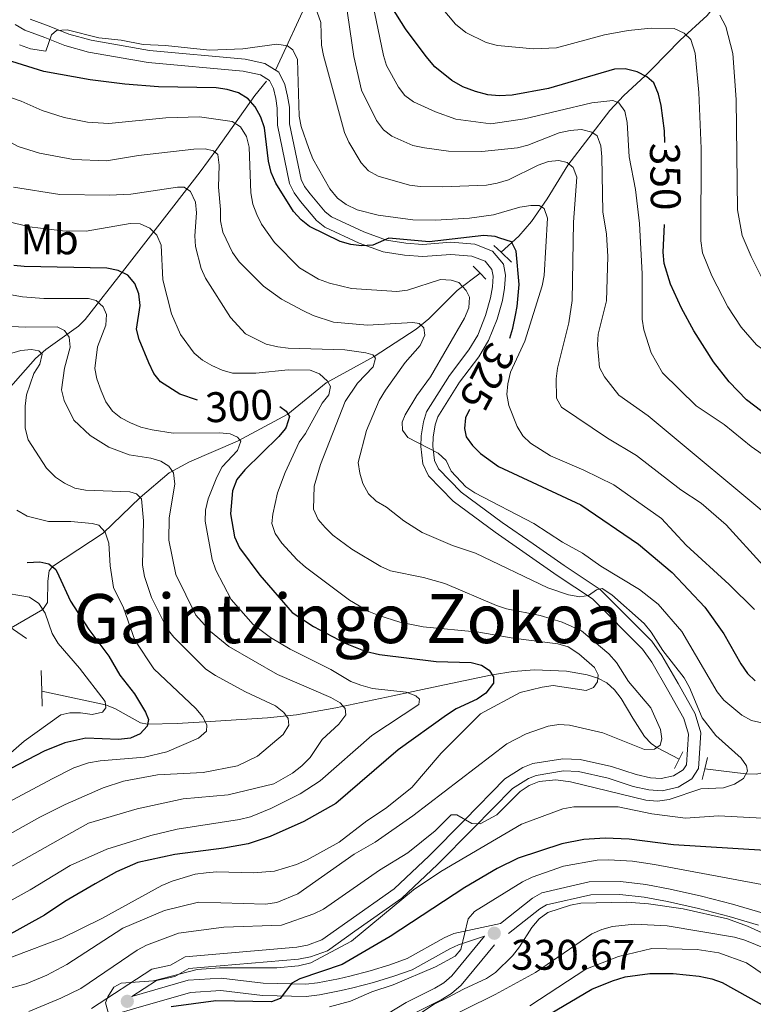
# Model space of a CAD drawing. Units: metres. Extents: x 592149 to 596645, y 4784185 to 4787217.
# Drawn here: x 593218 to 593390, y 4784651 to 4784882 of the extents above; entities that cross this region are included whole.
import ezdxf
from ezdxf.enums import TextEntityAlignment as Align

# ---------------------------------------------------------------- set-up
doc = ezdxf.new("R2010")
doc.units = ezdxf.units.M
doc.header["$MEASUREMENT"] = 0
doc.linetypes.add('DGN Style 2', pattern=[819.784, 491.8704, -327.9136])
doc.linetypes.add('DGN Style 3', pattern=[1147.6976, 819.784, -327.9136])
for name, color, linetype, lineweight in [('Nivel 11', 7, 'Continuous', 0), ('Nivel 21', 7, 'Continuous', 0), ('Nivel 37', 7, 'Continuous', 0), ('Nivel 4', 7, 'Continuous', 0), ('Nivel 41', 7, 'Continuous', 0), ('Nivel 45', 7, 'Continuous', 0), ('Nivel 5', 7, 'Continuous', 0), ('Nivel 61', 7, 'Continuous', 0), ('Nivel 63', 7, 'Continuous', 0), ('Nivel 7', 7, 'Continuous', 0)]:
    doc.layers.add(name, color=color, linetype=linetype, lineweight=lineweight)
doc.styles.add('Style-arial', font='arial.shx', dxfattribs={"bigfont": 'arialbig.shx'})
doc.styles.add('Style-Arial Narrow', font='txt')
doc.styles.add('Style-Helvetica-Narrow-Oblique', font='txt')
doc.styles.add('Style-Times New Roman', font='txt')

# ---------------------------------------------------------------- blocks, each defined once
blk = doc.blocks.new('5PATER')
at = {"layer": 'Nivel 7', "linetype": 'Continuous', "lineweight": 0}
h = blk.add_hatch(color=250, dxfattribs=at)
edge = h.paths.add_edge_path()
edge.add_ellipse((0, 0), major_axis=(-11, -11.1), ratio=0.999422, start_angle=0, end_angle=360)

msp = doc.modelspace()

# ---------------------------------------------------------------- linework, layer by layer
at = {"layer": 'Nivel 11', "color": 142, "linetype": 'DGN Style 3', "lineweight": 13}
for points in [[(593309.64, 4784954.91, 376.35), (593307.05, 4784945.82, 371.51), (593306.49, 4784943.82, 370.14), (593305.14, 4784938.16, 365.38), (593300.98, 4784917.56, 354.06), (593297.37, 4784909.46, 349.22), (593293.11, 4784900.02, 342.78), (593287.33, 4784890.18, 337.67), (593277.99, 4784869.98, 326.67)], [(593330.76, 4784827.17, 323.44), (593334.89, 4784830.91, 326.17), (593337.85, 4784834.39, 328.24), (593341.55, 4784839.68, 330.96), (593346.38, 4784847.57, 334.79), (593356.22, 4784860.34, 343.58), (593359.56, 4784863.88, 346.21), (593364.56, 4784868.46, 350), (593366.19, 4784870.1, 351.05), (593372.74, 4784876.89, 354.2), (593379.04, 4784882.6, 358.53), (593380.36, 4784884.28, 359.75), (593384.78, 4784892.37, 365)], [(593275.79, 4784867.23, 327.07), (593273.02, 4784863.88, 325.58), (593264.17, 4784851.32, 315.49), (593260.24, 4784846.02, 312.89), (593254.08, 4784838.06, 308.51), (593242.58, 4784823.28, 300.42), (593233.3, 4784811.43, 293.11), (593231.71, 4784809.88, 291.87), (593224.1, 4784804.4, 285.99), (593221.65, 4784802.24, 285), (593208.05, 4784786.99, 277.03), (593200.43, 4784777.51, 271.52), (593199.02, 4784775.82, 270.67), (593196.22, 4784772.73, 270), (593194.62, 4784771.33, 268.8), (593192.74, 4784770.05, 267.19), (593186.26, 4784766.52, 265)], [(593215.92, 4784739.2, 264.61), (593223.38, 4784743.48, 270), (593224.48, 4784745.1, 271.27), (593224.51, 4784750.14, 273.48), (593224.89, 4784752.5, 274.46), (593225.61, 4784753.52, 275), (593237.47, 4784761.38, 279.8), (593246.19, 4784769.71, 285), (593253, 4784775.47, 289.63), (593257.75, 4784778.06, 291.59), (593268.98, 4784782.94, 294.79), (593280.81, 4784789.25, 300), (593289.73, 4784796.57, 304.82), (593301.04, 4784802.72, 310), (593310.82, 4784809.14, 314.43), (593313.8, 4784811.58, 315.87), (593320.45, 4784818.22, 319.35), (593325.82, 4784822.26, 321.51)], [(593223.11, 4784724.32, 265), (593238.06, 4784721.12, 270), (593240.25, 4784720.31, 270.92), (593246.22, 4784716.9, 274.23), (593247.89, 4784716.62, 275), (593254.84, 4784716.78, 277.74), (593263.83, 4784717.33, 280.72), (593275.98, 4784718.07, 283.66), (593282.81, 4784718.82, 285.83), (593292.02, 4784720.47, 289.39), (593305.37, 4784723.25, 293.92), (593316, 4784725.48, 296.96), (593328.69, 4784728.17, 300), (593333.56, 4784728.97, 301.03), (593338.57, 4784729.36, 302.02), (593346.08, 4784729.04, 303.48), (593350.9, 4784728.14, 304.46), (593353.42, 4784727.38, 305), (593355.5, 4784726.28, 305.44), (593357.3, 4784724.64, 305.78), (593358.86, 4784722.62, 306.07), (593361.63, 4784718.02, 306.79), (593364.39, 4784713.73, 308.06), (593365.95, 4784712.08, 309.04), (593367.28, 4784711.17, 310), (593372.52, 4784708.43, 313.01)], [(593378.48, 4784706.14, 313.01), (593388.15, 4784704.96, 315), (593390.56, 4784704.93, 315.61), (593392, 4784705.2, 316)]]:
    msp.add_polyline3d(points, dxfattribs=at)
at = {"layer": 'Nivel 21', "color": 1, "linetype": 'DGN Style 2', "lineweight": 0}
for p, q in [((593330.76, 4784827.17, 322.84), (593329.07, 4784828.77, 322.84)), ((593333.19, 4784824.87, 322.84), (593330.76, 4784827.17, 322.84)), ((593325.82, 4784822.26, 322.84), (593324.19, 4784823.93, 322.84)), ((593327.18, 4784820.86, 322.84), (593325.82, 4784822.26, 322.84)), ((593219.51, 4784736.72, 265.81), (593213.48, 4784740.88, 265.81)), ((593223.11, 4784724.32, 264.95), (593222.97, 4784729.15, 264.95)), ((593223.2, 4784720.85, 264.95), (593223.11, 4784724.32, 264.95)), ((593372.52, 4784708.43, 313.23), (593373.35, 4784710.12, 313.23)), ((593371.42, 4784706.23, 313.23), (593372.52, 4784708.43, 313.23)), ((593378.48, 4784706.14, 313.23), (593379.14, 4784708.84, 313.23)), ((593377.86, 4784703.62, 313.23), (593378.48, 4784706.14, 313.23))]:
    msp.add_line(p, q, dxfattribs=at)
at = {"layer": 'Nivel 21', "color": 250, "linetype": 'DGN Style 3', "lineweight": 0}
for points in [[(593234.81, 4784650.03, 320.15), (593248.89, 4784659.23, 320.15), (593253.28, 4784660.15, 319.94), (593256.69, 4784662.13, 319.72), (593282.92, 4784664.4, 319.69), (593285.38, 4784664.84, 319.61), (593288.77, 4784666.08, 319.51), (593294.82, 4784670.42, 319.38), (593305.7, 4784678.08, 317.86), (593313.9, 4784685.8, 316.72), (593322.17, 4784694.16, 314.78), (593331.66, 4784703.82, 313.92), (593335.86, 4784706.45, 313.49), (593338.22, 4784707.39, 313.38), (593345.21, 4784708.51, 313.25), (593349.3, 4784708.35, 313.28), (593356.61, 4784706.69, 313.69), (593362.45, 4784704.8, 313.71), (593365.8, 4784704.04, 313.06), (593368.3, 4784703.87, 313.06), (593371.17, 4784704.54, 313.06), (593373.42, 4784705.88, 313.06), (593374.22, 4784707.12, 313.06), (593374.67, 4784714.29, 313.06), (593373.58, 4784717.92, 313.06), (593369.78, 4784724.74, 313.3), (593366.05, 4784731.17, 314.01), (593363.9, 4784734.2, 314.35), (593352.16, 4784745.96, 315), (593343.91, 4784751.41, 316.07), (593336.64, 4784756.53, 317.36), (593329.37, 4784761.56, 317.58), (593319.5, 4784768.86, 319.38), (593313.76, 4784774.77, 319.92), (593312.39, 4784777.59, 320.22), (593311.93, 4784781.64, 320.36), (593312.04, 4784784.15, 320.33), (593312.56, 4784787.42, 320.54), (593313.31, 4784789.8, 320.73), (593318.68, 4784798.31, 321.66), (593323.19, 4784804.3, 321.8), (593325.28, 4784807.76, 322.07), (593327.12, 4784812.39, 322.55), (593328.29, 4784816.49, 323.05), (593328.76, 4784819.1, 323.38), (593328.91, 4784821.6, 323.43), (593328.62, 4784823.15, 323.38), (593327.02, 4784825.07, 323.16), (593323.93, 4784826.26, 323.38), (593319, 4784826.65, 324.02), (593312.4, 4784826.14, 324.24), (593308.09, 4784826.45, 325.31), (593303.16, 4784827.25, 325.29), (593297.51, 4784829.3, 325.45), (593289.45, 4784833.02, 325.95), (593287.53, 4784834.61, 325.98), (593283.78, 4784839.07, 325.88), (593282.23, 4784841.08, 325.79), (593281.16, 4784843.3, 325.74), (593278.37, 4784856.93, 325.95), (593278.32, 4784860.89, 325.95), (593277.95, 4784863.17, 326.17), (593277.4, 4784865.54, 326.17), (593276.5, 4784867.38, 326.17), (593274.34, 4784868.7, 326.41), (593270.32, 4784869.58, 326.69), (593248.02, 4784871.59, 328.73), (593234.04, 4784874.05, 329.54), (593228.54, 4784875.6, 329.71), (593223.85, 4784877.47, 330.03), (593219.17, 4784879.2, 330.77), (593216.87, 4784880.56, 331.11)], [(593391.08, 4784669.52, 334.99), (593384.2, 4784671.56, 334.35), (593377.05, 4784673.42, 334.13), (593369.77, 4784675.07, 333.32), (593364.26, 4784676.11, 332.98), (593358.62, 4784676.74, 332.84), (593351.76, 4784676.67, 332.42), (593341.39, 4784674.26, 331.65), (593339.82, 4784673.38, 331.56), (593332.5, 4784667.58, 331.13)], [(593244.25, 4784652.8, 320.15), (593257.45, 4784656.61, 322.68), (593265.13, 4784657.12, 323.8), (593275.02, 4784655.91, 324.66), (593284.97, 4784655.72, 326.13), (593287.76, 4784656.04, 326.14), (593292.66, 4784656.99, 325.35), (593295.3, 4784657.62, 325.31), (593300.07, 4784658.86, 326.32), (593304.71, 4784660.27, 327.68), (593308.72, 4784661.72, 328.53), (593317.44, 4784666.57, 329.43), (593319.7, 4784667.6, 329.72), (593330.64, 4784669.92, 331.13)], [(593295.92, 4784643.82, 334.88), (593308.5, 4784651.4, 333.05), (593315.23, 4784654.76, 331.76), (593317.34, 4784656.05, 331.38), (593319.19, 4784657.65, 331.14), (593326.87, 4784666.93, 330.68)]]:
    msp.add_polyline3d(points, dxfattribs=at)
at = {"layer": 'Nivel 21', "color": 250, "linetype": 'Continuous', "lineweight": 0}
for points in [[(593244.25, 4784652.8, 320.15), (593250, 4784656.56, 320.15), (593254.31, 4784657.47, 319.94), (593257.57, 4784659.35, 319.72), (593283.3, 4784661.58, 319.69), (593286.13, 4784662.09, 319.61), (593290.11, 4784663.54, 319.51), (593296.47, 4784668.1, 319.38), (593307.51, 4784675.87, 317.86), (593315.89, 4784683.76, 316.72), (593324.2, 4784692.16, 314.78), (593333.46, 4784701.58, 313.92), (593337.15, 4784703.9, 313.49), (593338.98, 4784704.63, 313.38), (593345.38, 4784705.66, 313.25), (593348.93, 4784705.52, 313.28), (593355.85, 4784703.95, 313.69), (593361.7, 4784702.05, 313.71), (593365.39, 4784701.22, 313.06), (593368.53, 4784701, 313.06), (593372.25, 4784701.87, 313.06), (593375.44, 4784703.78, 313.06), (593377.01, 4784706.2, 313.06), (593377.54, 4784714.62, 313.06), (593376.22, 4784719.03, 313.06), (593372.25, 4784726.14, 313.3), (593368.44, 4784732.71, 314.01), (593366.08, 4784736.04, 314.35), (593353.96, 4784748.17, 315), (593345.52, 4784753.76, 316.07), (593338.27, 4784758.86, 317.36), (593331.03, 4784763.87, 317.58), (593321.38, 4784771, 319.38), (593316.12, 4784776.43, 319.92), (593315.16, 4784778.4, 320.22), (593314.78, 4784781.74, 320.36), (593314.87, 4784783.86, 320.33), (593315.33, 4784786.76, 320.54), (593315.91, 4784788.6, 320.73), (593321.02, 4784796.7, 321.66), (593325.54, 4784802.7, 321.8), (593327.84, 4784806.5, 322.07), (593329.81, 4784811.47, 322.55), (593331.06, 4784815.84, 323.05), (593331.58, 4784818.77, 323.38), (593331.76, 4784821.77, 323.43), (593331.29, 4784824.39, 323.38), (593328.73, 4784827.45, 323.16), (593324.57, 4784829.07, 323.38), (593319, 4784829.5, 324.02), (593312.39, 4784828.99, 324.24), (593308.42, 4784829.27, 325.31), (593303.88, 4784830.02, 325.29), (593298.59, 4784831.94, 325.45), (593290.98, 4784835.45, 325.95), (593289.54, 4784836.64, 325.98), (593285.99, 4784840.85, 325.88), (593284.67, 4784842.58, 325.79), (593283.88, 4784844.22, 325.74), (593281.21, 4784857.23, 325.95), (593281.16, 4784861.14, 325.95), (593280.74, 4784863.73, 326.17), (593280.09, 4784866.5, 326.17), (593278.68, 4784869.38, 326.17), (593275.41, 4784871.38, 326.41), (593270.75, 4784872.4, 326.69), (593248.4, 4784874.41, 328.73), (593234.67, 4784876.82, 329.54), (593229.45, 4784878.29, 329.71), (593224.87, 4784880.12, 330.03), (593220.4, 4784881.78, 330.77)], [(593392.2, 4784672.31, 334.99), (593385, 4784674.45, 334.35), (593377.76, 4784676.33, 334.13), (593370.38, 4784678, 333.32), (593364.71, 4784679.07, 332.98), (593358.77, 4784679.74, 332.84), (593351.4, 4784679.66, 332.42), (593340.3, 4784677.08, 331.65), (593338.15, 4784675.87, 331.56), (593330.64, 4784669.92, 331.13)], [(593210.94, 4784638.28, 317.14), (593219.98, 4784641.9, 317.66), (593230.88, 4784645.89, 318.84), (593245.2, 4784650.1, 320.58), (593257.95, 4784653.77, 322.68), (593265.05, 4784654.24, 323.8), (593274.81, 4784653.05, 324.66), (593285.11, 4784652.85, 326.13), (593288.19, 4784653.21, 326.14), (593293.26, 4784654.19, 325.35), (593296, 4784654.84, 325.31), (593300.85, 4784656.1, 326.32), (593305.61, 4784657.55, 327.68), (593309.91, 4784659.1, 328.53), (593318.73, 4784664.01, 329.43), (593320.74, 4784664.92, 329.72), (593326.87, 4784666.93, 330.68)], [(593309.98, 4784648.7, 333.05), (593316.72, 4784652.07, 331.76), (593319.16, 4784653.55, 331.38), (593321.4, 4784655.49, 331.14), (593329.24, 4784664.96, 330.68)]]:
    msp.add_polyline3d(points, dxfattribs=at)
at = {"layer": 'Nivel 4', "color": 36, "linetype": 'Continuous', "lineweight": 30, "flags": 128}
for points, elevation in [([(593369.11, 4784852.88), (593369.06, 4784855.58), (593368.24, 4784861.51), (593367.64, 4784864.21), (593366.57, 4784866.86), (593364.94, 4784868.28), (593362.62, 4784869.41), (593359.85, 4784870.13), (593357.34, 4784870.08), (593341.83, 4784865.52), (593333.34, 4784863.99), (593330.33, 4784863.82), (593327.62, 4784864.07), (593324.73, 4784864.79), (593321.83, 4784865.92), (593319.22, 4784867.39), (593315.23, 4784870.62), (593313.17, 4784872.99), (593308.35, 4784879.49), (593305.19, 4784884.6)], 350), ([(593332.79, 4784807.03), (593333.49, 4784809.35), (593334.1, 4784812.46), (593334.49, 4784814.49), (593334.97, 4784819.63), (593334.28, 4784827.39), (593333.17, 4784829.63), (593330.49, 4784830.48), (593329.34, 4784830.84), (593326.71, 4784831.09), (593313.88, 4784829.64), (593304.49, 4784830.45), (593300.67, 4784828.85), (593298.05, 4784828.68), (593295.56, 4784828.97), (593293.08, 4784829.71), (593285.88, 4784833.19), (593283.87, 4784834.76), (593282.15, 4784836.73), (593277.94, 4784843.38), (593276.9, 4784845.88), (593276.26, 4784848.5), (593275.32, 4784856.34), (593274.45, 4784858.82), (593273.16, 4784861.26), (593271.46, 4784863.08), (593269.23, 4784864.49), (593266.6, 4784865.3), (593263.95, 4784865.67), (593250.47, 4784865.92), (593242.62, 4784866.52), (593234.45, 4784867.53), (593223.59, 4784869.55), (593216.12, 4784871.83)], 325), ([(593450.99, 4784798.96), (593438.09, 4784788.72), (593430.32, 4784784.26), (593422.98, 4784781.04), (593417.51, 4784779.62), (593412.15, 4784779.16), (593406.43, 4784780.08), (593404.1, 4784780.98), (593401.73, 4784782.37), (593388.28, 4784792.62), (593384.22, 4784796.8), (593380.54, 4784801.49), (593375.96, 4784808.76), (593373.02, 4784814.04), (593370.48, 4784819.66), (593368.96, 4784824.5), (593368.72, 4784827.21), (593369.07, 4784833.69)], 350), ([(593259.64, 4784792.48), (593255.44, 4784793.94), (593250.93, 4784796.78), (593249.42, 4784798.78), (593248.18, 4784801.27), (593245.97, 4784806.7), (593245.34, 4784809.12), (593246.21, 4784814.73), (593245.9, 4784817.44), (593244.91, 4784819.88), (593243.32, 4784821.81), (593241.05, 4784822.93), (593238.36, 4784823.41), (593219.03, 4784823.8), (593216.55, 4784824.09)], 300), ([(593278.93, 4784791.02), (593280.43, 4784789.95), (593281.14, 4784788.66), (593280.42, 4784786.16), (593280.16, 4784785.84), (593278.7, 4784784.02), (593270.68, 4784776.23), (593268.83, 4784773.97), (593267.85, 4784771.24), (593267.36, 4784765.86), (593268.29, 4784760.47), (593269.47, 4784757.95), (593274.2, 4784751.52), (593281.81, 4784742.81), (593286.78, 4784739.49), (593294.25, 4784735.6), (593298.89, 4784733.72), (593302.28, 4784732.94), (593315.57, 4784731.26), (593323.73, 4784731.07), (593326.14, 4784730.41), (593328, 4784729.23), (593328.99, 4784727.72), (593328.96, 4784726.2), (593327.19, 4784723.9), (593325.12, 4784722.51), (593320.21, 4784720.2), (593317.96, 4784718.7), (593306.6, 4784710.61), (593292.07, 4784698.02), (593284.5, 4784693.84), (593276.67, 4784690.33), (593271.5, 4784688.58), (593265.78, 4784687.54), (593254.34, 4784686.07), (593245.66, 4784684.2), (593240.66, 4784682.06), (593235.64, 4784679.25), (593228.51, 4784675.06), (593223.79, 4784671.87), (593214.32, 4784666.65)], 300), ([(593323.32, 4784790.31), (593322.43, 4784788.36), (593322.15, 4784785.88), (593322.58, 4784783.9), (593324.07, 4784781.87), (593325.96, 4784780.01), (593330.18, 4784776.94), (593349.48, 4784767.98), (593362.96, 4784758.81), (593370.84, 4784752.12), (593378.48, 4784744), (593382.99, 4784737.77), (593386.93, 4784730.78), (593388.54, 4784728.51), (593390.32, 4784726.75)], 325), ([(593219.72, 4784754.48), (593222.7, 4784754.62), (593224.81, 4784754.16), (593226.41, 4784752.88), (593227.12, 4784751.33), (593229.82, 4784745.44), (593234.15, 4784738.83), (593238.86, 4784732.56), (593241.42, 4784728.06), (593244.85, 4784723.76), (593247.42, 4784719.45), (593248.11, 4784717.73), (593247.8, 4784716.13), (593246.2, 4784714.36), (593243.93, 4784713.3), (593241.1, 4784713.02), (593233.44, 4784713.33), (593228.5, 4784712.25), (593223.66, 4784710.32), (593202.28, 4784699.2)], 275), ([(593392.65, 4784687.04), (593371.13, 4784688.36), (593360.78, 4784689.69), (593355.18, 4784689.93), (593350.11, 4784689.58), (593344.96, 4784688.6), (593334.73, 4784685.2), (593329.8, 4784682.79), (593322.23, 4784678.38), (593304.77, 4784666.9), (593293.5, 4784660.31), (593283.59, 4784656.97), (593281.7, 4784655.92), (593279, 4784652.37), (593276.99, 4784651.54), (593263.88, 4784651.77), (593253.45, 4784650.41)], 325), ([(593342.11, 4784648.71), (593352.06, 4784654.52), (593356.87, 4784656.52), (593359.87, 4784657.39), (593365.59, 4784658.18), (593371.08, 4784658.17), (593377.18, 4784657.56), (593380.18, 4784656.96), (593382.54, 4784656.11), (593394.61, 4784649.39)], 350)]:
    msp.add_lwpolyline(points, dxfattribs=dict(at, elevation=elevation))
at = {"layer": 'Nivel 5', "color": 36, "linetype": 'Continuous', "lineweight": 0, "flags": 128}
for points, elevation in [([(593399.91, 4784774.33), (593389.34, 4784781.67), (593383.01, 4784786.82), (593376.51, 4784791.22), (593368.61, 4784798.92), (593365.93, 4784803.6), (593364.18, 4784809.02), (593363.83, 4784811.49), (593363.85, 4784822.14), (593363.19, 4784833.87), (593362.28, 4784841.89), (593360.75, 4784849.52), (593360.31, 4784857.56), (593359.75, 4784860.2), (593358.37, 4784862.2), (593356.96, 4784862.69), (593352.05, 4784862.21), (593336.22, 4784858.41), (593328.36, 4784857.24), (593320.19, 4784858.37), (593315.36, 4784860.07), (593310.22, 4784862.4), (593308.22, 4784863.9), (593306.7, 4784865.88), (593303.93, 4784870.89), (593303.17, 4784873.27), (593300.22, 4784887.63)], 345), ([(593353.84, 4784800.2), (593353.34, 4784805.48), (593353.48, 4784807.97), (593355.47, 4784815.76), (593355.75, 4784826.17), (593355.49, 4784831.38), (593354.6, 4784836.63), (593354.37, 4784849.52), (593354.14, 4784852.1), (593353.26, 4784854.45), (593352.05, 4784855.27), (593349.64, 4784855.95), (593346.97, 4784855.72), (593344.4, 4784855.13), (593337.03, 4784852.28), (593334.58, 4784851.63), (593326.28, 4784850.75), (593318.43, 4784850.85), (593312.78, 4784851.64), (593310.05, 4784852.19), (593305.18, 4784854.35), (593303.2, 4784855.87), (593301.59, 4784858.03), (593298.04, 4784865.13), (593296.26, 4784873.06), (593294.32, 4784886.48)], 340), ([(593222.62, 4784850.36), (593217.58, 4784851.94), (593205.87, 4784858.35), (593201.12, 4784860.56), (593192.93, 4784866.93), (593188.27, 4784869.7), (593185.84, 4784870.59), (593183.6, 4784870.46), (593178.71, 4784869.42), (593173.86, 4784867.08), (593171.49, 4784866.28), (593162.84, 4784864.42), (593141.98, 4784862.54), (593135.72, 4784862.27), (593126.41, 4784862.42), (593105.91, 4784864.05), (593098.39, 4784865.91), (593092.56, 4784866.47), (593090.22, 4784867.34), (593087.2, 4784869.05), (593085.34, 4784870.72), (593081.64, 4784875.4), (593078.06, 4784878.94), (593073.51, 4784884.47)], 315), ([(593344.32, 4784848.68), (593341.84, 4784848.39), (593339.44, 4784847.54), (593332.46, 4784844.15), (593329.8, 4784843.36), (593327.34, 4784842.92), (593316.98, 4784842.53), (593311.79, 4784842.54), (593309.32, 4784842.88), (593301.92, 4784844.96), (593299.68, 4784846.28), (593297.94, 4784848.1), (593295.07, 4784852.95), (593294.06, 4784855.24), (593289.18, 4784873.26), (593288.69, 4784875.71), (593288.48, 4784881), (593287.66, 4784883.42)], 335), ([(593408.4, 4784792.35), (593390.64, 4784805.49), (593387.02, 4784809.64), (593383.89, 4784814.4), (593380.16, 4784821.68), (593377.99, 4784827), (593377.55, 4784829.82), (593377.67, 4784851.45), (593377.09, 4784864.62), (593376.26, 4784873.77), (593375.2, 4784877.03), (593373.63, 4784878.52), (593371.35, 4784879.56), (593365.89, 4784879.7), (593360.52, 4784879.14), (593355.03, 4784878.07), (593343.74, 4784875.08), (593338.37, 4784874.79), (593329.95, 4784875.57), (593327.28, 4784876.29), (593322.49, 4784878.63), (593320.09, 4784880.6), (593316.79, 4784884.5)], 355), ([(593395.81, 4784813.18), (593389.33, 4784826.2), (593387.26, 4784831.08), (593386.16, 4784837.12), (593385.82, 4784862.96), (593385.04, 4784873.74), (593383.39, 4784880.06), (593382.04, 4784882.7)], 360), ([(593270.26, 4784874.84), (593262.46, 4784874.54), (593252.15, 4784875.62), (593246.86, 4784875.86), (593241.76, 4784876.86), (593236.53, 4784877.43), (593229.06, 4784879.29), (593226.56, 4784879.11), (593225.38, 4784878.07), (593224.04, 4784874.3), (593220.47, 4784874.79), (593217.92, 4784875.77)], 330), ([(593390.15, 4784743.47), (593384.2, 4784749.34), (593374.13, 4784758.52), (593368.37, 4784764.76), (593357.15, 4784772.72), (593350.15, 4784776.15), (593342.34, 4784779.5), (593337.62, 4784782.43), (593335.83, 4784784.18), (593334.53, 4784786.33), (593332.55, 4784791.29), (593332.14, 4784793.84), (593332.34, 4784796.33), (593332.99, 4784799.06), (593336.36, 4784806.32), (593340.36, 4784819.28), (593340.82, 4784821.75), (593341.67, 4784835.12), (593340.84, 4784837.41), (593339.67, 4784838.14), (593337.76, 4784838.16), (593335.16, 4784837.72), (593328.99, 4784835.9), (593323.38, 4784835.12), (593315.37, 4784834.65), (593310.04, 4784834.78), (593301.94, 4784835.89), (593297, 4784837.13), (593294.46, 4784838.37), (593292.42, 4784839.82), (593290.59, 4784842.02), (593286.62, 4784849.08), (593285.69, 4784851.51), (593283.93, 4784856.62), (593283.44, 4784859.07), (593283.02, 4784872.3), (593281.98, 4784874.55), (593280.7, 4784875.5), (593278.23, 4784875.93), (593270.26, 4784874.84)], 330), ([(593402.34, 4784714.56), (593389.41, 4784717.5), (593387.17, 4784718.7), (593382.97, 4784722.26), (593381.38, 4784724.19), (593373.09, 4784738.36), (593367.53, 4784744.75), (593363.23, 4784748.14), (593354.17, 4784753.65), (593349.87, 4784756.7), (593345.16, 4784759.28), (593338.45, 4784763.66), (593324.62, 4784770.84), (593322.53, 4784772.21), (593319.06, 4784775.91), (593317.85, 4784778.39), (593316.04, 4784780.11), (593308.89, 4784783.76), (593307.69, 4784785.52), (593307.56, 4784787.34), (593308.3, 4784789.06), (593311.04, 4784793.58), (593314.2, 4784798), (593322.2, 4784811.74), (593323.19, 4784814.11), (593323.36, 4784816.61), (593322.54, 4784818.21), (593320.82, 4784820.08), (593319.08, 4784820.62), (593316.58, 4784820.77), (593308.86, 4784818.29), (593306.36, 4784817.97), (593295.68, 4784818.69), (593290.56, 4784819.89), (593287.98, 4784820.83), (593283.48, 4784823.5), (593277.62, 4784829.49), (593274.63, 4784833.77), (593273.5, 4784836), (593272.59, 4784838.41), (593272.13, 4784841.06), (593271.74, 4784851.76), (593271.12, 4784854.25), (593269.67, 4784856.54), (593267.72, 4784857.83), (593260.08, 4784858.9), (593252.21, 4784858.63), (593238.85, 4784857.36), (593233.84, 4784857.65), (593228.36, 4784858.72), (593223.24, 4784860.35), (593218.33, 4784862.54), (593210.78, 4784865.11)], 320), ([(593220.1, 4784649.3), (593227.62, 4784652.41), (593232.28, 4784654.7), (593245.47, 4784663.68), (593247.66, 4784664.88), (593255.16, 4784667.66), (593265.81, 4784669.1), (593279.3, 4784669.51), (593286.88, 4784672.22), (593289.16, 4784673.26), (593302.3, 4784682.38), (593308.87, 4784686.51), (593315.34, 4784691.65), (593319.04, 4784695.36), (593320.36, 4784695.39), (593323.91, 4784693.33), (593325.82, 4784693.26), (593329.77, 4784695.4), (593335.22, 4784700.83), (593337.35, 4784702.26), (593339.67, 4784703.22), (593343.6, 4784703.59), (593347.03, 4784703.11), (593364.66, 4784698.78), (593367.43, 4784698.6), (593370.15, 4784698.97), (593377.58, 4784701.45), (593382.88, 4784701.69), (593385.43, 4784702.59), (593387.54, 4784703.92), (593388.53, 4784705.6), (593388.26, 4784706.87), (593387, 4784708.68), (593381.08, 4784713.98), (593377.9, 4784718.13), (593374.89, 4784725.22), (593373.63, 4784727.5), (593368.64, 4784733.84), (593365.92, 4784738.19), (593364.29, 4784740.18), (593356.71, 4784746.94), (593354.42, 4784748.4), (593353.13, 4784748.09), (593351.27, 4784746.78), (593349.2, 4784746.45), (593346.56, 4784746.93), (593341.71, 4784748.59), (593324.73, 4784756.66), (593319.4, 4784758.45), (593312.24, 4784761.54), (593307.95, 4784764.22), (593303.88, 4784767.46), (593301.48, 4784768.87), (593299.65, 4784770.57), (593298.37, 4784772.99), (593297.63, 4784775.41), (593297.3, 4784777.89), (593299.19, 4784785.39), (593302.21, 4784792.46), (593303.64, 4784794.85), (593308.26, 4784801.31), (593311.8, 4784805.3), (593312.86, 4784807.71), (593312.63, 4784809.5), (593311.54, 4784810.51), (593310.06, 4784810.72), (593299.48, 4784810.05), (593291.51, 4784810.78), (593286.75, 4784812.36), (593284.31, 4784813.56), (593279.32, 4784816.16), (593275.09, 4784819.22), (593269.35, 4784824.96), (593267.8, 4784827.13), (593265.59, 4784831.85), (593264.98, 4784834.53), (593265.04, 4784837.18), (593264.55, 4784842.39), (593264.72, 4784847.58), (593264.4, 4784850.07), (593263.35, 4784850.96), (593261.38, 4784851.4), (593258.78, 4784851.33), (593245.76, 4784849.87), (593238.28, 4784848.57), (593230.52, 4784848.9), (593222.62, 4784850.36)], 315), ([(593392.17, 4784753.76), (593383.53, 4784763.33), (593377.61, 4784768.35), (593372.9, 4784771.55), (593362.49, 4784779.58), (593355.72, 4784783.59), (593344.92, 4784790.89), (593343.77, 4784792.96), (593343.69, 4784797.49), (593343.94, 4784800.02), (593346.67, 4784810.62), (593347.42, 4784815.86), (593347.69, 4784834.24), (593348.52, 4784844.77), (593347.64, 4784847.01), (593346.24, 4784848.22), (593344.32, 4784848.68)], 335), ([(593211.54, 4784653.7), (593219.43, 4784655.81), (593224.32, 4784657.85), (593228.99, 4784660.3), (593242.11, 4784668.86), (593251.91, 4784672.94), (593259.88, 4784674.93), (593275.52, 4784674.48), (593278.17, 4784674.87), (593283.09, 4784676.9), (593296.35, 4784686.14), (593301.22, 4784688.98), (593310.09, 4784695.15), (593332.1, 4784712.04), (593336.63, 4784714.34), (593341.79, 4784716.11), (593344.32, 4784716.5), (593346.82, 4784716.38), (593354.59, 4784714.58), (593364.39, 4784710.68), (593366.69, 4784710.77), (593368.02, 4784711.68), (593368.44, 4784713.21), (593368.1, 4784715.4), (593365.87, 4784720.47), (593360.59, 4784726.64), (593357.77, 4784731.08), (593356.04, 4784733.13), (593349.62, 4784738.46), (593345.07, 4784740.52), (593339.9, 4784742.09), (593332.06, 4784743.66), (593329.68, 4784744.44), (593317.56, 4784749.55), (593312.6, 4784750.99), (593304.84, 4784752.53), (593302.55, 4784753.54), (593295.78, 4784757.58), (593291.34, 4784760.9), (593289.53, 4784762.66), (593287.89, 4784764.58), (593286.83, 4784766.99), (593286.96, 4784772.39), (593288.44, 4784777.47), (593294.22, 4784792.2), (593297.14, 4784796.5), (593300.8, 4784800.34), (593301.35, 4784802.37), (593300.67, 4784803.15), (593299.1, 4784803.62), (593294.12, 4784804.3), (593280.9, 4784804.69), (593278.41, 4784805.04), (593275.69, 4784805.67), (593270.88, 4784808.09), (593267.36, 4784811.87), (593261.47, 4784821.09), (593260.46, 4784823.38), (593259.16, 4784828.5), (593258.96, 4784830.99), (593259.37, 4784836.41), (593259.13, 4784838.9), (593257.94, 4784841.43), (593256.47, 4784842.42), (593254.9, 4784842.45), (593243.98, 4784840.77), (593238.99, 4784840.57), (593227.37, 4784840.71), (593216.47, 4784842.43)], 310), ([(593205.42, 4784658.05), (593227.82, 4784666.5), (593237.19, 4784671.06), (593251.22, 4784678.84), (593253.71, 4784679.81), (593259.04, 4784681.44), (593261.66, 4784681.79), (593264.15, 4784682), (593272.68, 4784681.77), (593277.68, 4784682.17), (593282.79, 4784683.72), (593285.29, 4784684.87), (593292.82, 4784688.97), (593299.26, 4784694), (593303.66, 4784696.86), (593309.83, 4784701.77), (593316.68, 4784709.83), (593325.97, 4784719.07), (593335.25, 4784724), (593340.36, 4784725.28), (593342.94, 4784725.66), (593350.68, 4784724.47), (593352.38, 4784725.2), (593353.36, 4784726.55), (593353.48, 4784728.17), (593352.63, 4784729.91), (593348.96, 4784733.1), (593346.47, 4784734.72), (593344.07, 4784735.43), (593333.58, 4784736.78), (593325.53, 4784738.18), (593312.52, 4784739.42), (593307.05, 4784740.54), (593302.13, 4784742.04), (593299.74, 4784742.98), (593295.2, 4784745.63), (593284.89, 4784753.36), (593282.96, 4784755.13), (593279.36, 4784758.98), (593277.83, 4784761.25), (593277, 4784763.61), (593277.23, 4784765.81), (593278.38, 4784770.78), (593280.12, 4784775.56), (593283.46, 4784782.69), (593284.93, 4784784.72), (593288.81, 4784791.79), (593290.36, 4784793.77), (593290.75, 4784795.69), (593290.05, 4784796.93), (593288.24, 4784798.66), (593285.98, 4784799.52), (593280.86, 4784799.6), (593273.26, 4784798.81), (593267.79, 4784798.86), (593265.37, 4784799.51), (593262.96, 4784800.64), (593260.76, 4784801.91), (593258.85, 4784803.56), (593255.6, 4784807.88), (593253.51, 4784812.71), (593251.5, 4784820.74), (593251.07, 4784828.81), (593250.12, 4784831.15), (593248.44, 4784832.8), (593246.16, 4784833.82), (593243.81, 4784833.88), (593233.5, 4784832.14), (593227.98, 4784832.15), (593220.28, 4784833.1), (593209.68, 4784835.68)], 305), ([(593211.91, 4784673.16), (593220.38, 4784677.8), (593229.75, 4784683.52), (593238.36, 4784687.33), (593248.66, 4784690.57), (593254.88, 4784692.04), (593269.47, 4784694.3), (593272, 4784694.93), (593276.82, 4784696.84), (593283.66, 4784700.31), (593288.34, 4784703.31), (593300.43, 4784713.95), (593311.47, 4784721.21), (593311.64, 4784722.46), (593310.76, 4784723.28), (593308.55, 4784724.13), (593300.61, 4784725.01), (593297.9, 4784725.73), (593295.58, 4784726.65), (593290.87, 4784729.46), (593281.36, 4784734.18), (593276.72, 4784736.92), (593272.65, 4784740), (593267.51, 4784745.86), (593263.88, 4784752.66), (593263.08, 4784755.18), (593261.4, 4784764.14), (593261.48, 4784766.73), (593262.1, 4784769.39), (593264.12, 4784774.5), (593265.43, 4784776.89), (593268.98, 4784780.76), (593269.75, 4784782.89), (593269.02, 4784783.88), (593267.26, 4784784.64), (593264.77, 4784784.9), (593253.92, 4784784.82), (593248.96, 4784785.54), (593246.3, 4784786.22), (593243.88, 4784787.24), (593241.61, 4784788.38), (593239.69, 4784789.97), (593238.17, 4784792.15), (593237.02, 4784794.74), (593236.05, 4784797.48), (593235.59, 4784799.94), (593236.2, 4784804.99), (593238.13, 4784810.12), (593238.32, 4784812.62), (593237.51, 4784814.36), (593235.83, 4784815.89), (593234.07, 4784816.33), (593223.62, 4784816.36), (593218.62, 4784816.75), (593210.61, 4784818.16)], 295), ([(593209.51, 4784679.67), (593229.44, 4784690.85), (593234.05, 4784693.44), (593245.47, 4784696.8), (593256.22, 4784699.09), (593266.82, 4784700.1), (593277.5, 4784702.64), (593281.87, 4784705.15), (593284.1, 4784706.84), (593286.04, 4784708.82), (593288.86, 4784713.03), (593292.76, 4784716.63), (593294.38, 4784718.81), (593294.2, 4784720.29), (593293.05, 4784721.61), (593290.87, 4784722.84), (593278.39, 4784728.25), (593266.93, 4784734.83), (593262.66, 4784738.33), (593259.22, 4784742.16), (593254.53, 4784751.64), (593252.88, 4784759.75), (593253, 4784764.94), (593254.33, 4784772.85), (593253.98, 4784775.5), (593252.92, 4784777.06), (593251.06, 4784778.19), (593248.68, 4784778.94), (593243.64, 4784779.72), (593238.86, 4784781.49), (593234.46, 4784784.24), (593230.66, 4784787.82), (593228.36, 4784792.44), (593227.72, 4784794.9), (593228.41, 4784799.99), (593229.81, 4784804.93), (593229.55, 4784807.28), (593228.47, 4784808.84), (593226.76, 4784809.67), (593219.38, 4784809.59), (593209.11, 4784810.07)], 290), ([(593207.1, 4784686.18), (593222.67, 4784694.82), (593228.64, 4784697.79), (593237.52, 4784701.69), (593242.28, 4784703.23), (593250.22, 4784704.78), (593260.97, 4784705.29), (593268.96, 4784706.82), (593273.68, 4784709.13), (593279.67, 4784714.16), (593281.01, 4784716.36), (593280.9, 4784717.98), (593279.85, 4784719.35), (593277.9, 4784720.92), (593270.83, 4784724.21), (593263.83, 4784727.98), (593261.54, 4784729.54), (593254.06, 4784737), (593252.5, 4784738.96), (593248.86, 4784746.26), (593247.19, 4784751.21), (593246.74, 4784753.9), (593246.98, 4784764.28), (593246.49, 4784769.4), (593245.34, 4784770.61), (593243.72, 4784771.05), (593233.4, 4784771.44), (593230.89, 4784771.93), (593228.42, 4784773.07), (593226.36, 4784774.51), (593224.2, 4784776.61), (593219.96, 4784783.25), (593219.21, 4784785.93), (593219.23, 4784791.12), (593219.54, 4784793.78), (593221.24, 4784798.77), (593222.69, 4784800.96), (593223.22, 4784803.29), (593222.45, 4784804.05), (593220.69, 4784804.4), (593218.2, 4784804.17), (593213.1, 4784802.7)], 285), ([(593395.64, 4784763.54), (593365.19, 4784788.86), (593358.38, 4784793.67), (593354.97, 4784797.95), (593353.84, 4784800.2)], 340), ([(593204.69, 4784692.69), (593225.59, 4784703.83), (593230.61, 4784706.35), (593234.11, 4784707.52), (593236.82, 4784708.01), (593247.21, 4784708.89), (593252.39, 4784710.16), (593259.88, 4784713.33), (593261.75, 4784714.99), (593261.83, 4784716.37), (593260.84, 4784718.34), (593259.26, 4784720.28), (593249.38, 4784729.6), (593244.9, 4784736.28), (593242.28, 4784743.9), (593239.96, 4784748.6), (593239.13, 4784753.68), (593238.84, 4784759.01), (593237.98, 4784761.56), (593236.46, 4784763.23), (593234.91, 4784763.63), (593229.92, 4784764.1), (593224.68, 4784764.12), (593219.66, 4784765.34), (593217.24, 4784766.71)], 280), ([(593212.73, 4784707.22), (593218.98, 4784712.64), (593227.57, 4784718.81), (593229.71, 4784719.25), (593232.21, 4784719.29), (593234.92, 4784718.91), (593237.37, 4784719.41), (593238.14, 4784720.45), (593237.98, 4784721.9), (593231.97, 4784729.75), (593226.97, 4784735.51), (593225.54, 4784737.82), (593223.94, 4784742.65), (593222.44, 4784744.85), (593220.26, 4784746.37), (593212.91, 4784747.64)], 270), ([(593238.97, 4784647.98), (593238.06, 4784651.32), (593238.57, 4784652.76), (593240.02, 4784654.99), (593241.72, 4784655.93), (593249.28, 4784656.47), (593259.52, 4784659.16), (593264.75, 4784659.54), (593278.2, 4784659.52), (593283.28, 4784660.03), (593286.14, 4784660.72), (593295.69, 4784665.78), (593310.23, 4784677.79), (593316.66, 4784682.08), (593335.53, 4784693.22), (593345.25, 4784696.81), (593347.78, 4784697.27), (593358.17, 4784697.22), (593366.1, 4784695.63), (593373.94, 4784694.6), (593381.67, 4784695.14), (593394.94, 4784694.43)], 320), ([(593290.57, 4784650.43), (593295.44, 4784651.74), (593300.47, 4784653.9), (593305.5, 4784655.57), (593315.4, 4784659.76), (593319.99, 4784662.26), (593321.33, 4784663.84), (593323.08, 4784671.04), (593324.51, 4784672.71), (593335.81, 4784679.66), (593338.06, 4784680.79), (593345.41, 4784683.34), (593353.25, 4784684.76), (593355.95, 4784684.87), (593361.52, 4784684.49), (593366.7, 4784683.76), (593398.56, 4784677.77)], 330), ([(593309.96, 4784647.64), (593315.06, 4784651.01), (593318.3, 4784652.55), (593321.92, 4784654.56), (593327.37, 4784657.03), (593329.45, 4784658.41), (593333.42, 4784662.33), (593335.11, 4784664.42), (593337.94, 4784668.95), (593339.72, 4784671), (593341.74, 4784672.48), (593347, 4784674.19), (593349.46, 4784674.7), (593360.26, 4784674.94), (593365.34, 4784674.53), (593373.44, 4784673.36), (593383.78, 4784670.99), (593388.53, 4784669.26), (593397.99, 4784665.03)], 335), ([(593315, 4784646.19), (593329.4, 4784653.26), (593338.82, 4784658.48), (593351.99, 4784667.47), (593354.33, 4784668.53), (593356.89, 4784669.18), (593362.06, 4784669.74), (593369.68, 4784669.38), (593385.44, 4784666.69), (593387.87, 4784666), (593392.85, 4784664.02), (593399.78, 4784660.13), (593409.46, 4784655.27), (593419.91, 4784647.82)], 340), ([(593337.52, 4784650.64), (593350.64, 4784659.26), (593358.27, 4784662.21), (593366.07, 4784664.09), (593376.71, 4784663.8), (593381.77, 4784663.06), (593388.24, 4784660.73), (593401.39, 4784651.8), (593408.45, 4784647.96)], 345)]:
    msp.add_lwpolyline(points, dxfattribs=dict(at, elevation=elevation))
at = {"layer": 'Nivel 61', "color": 250, "linetype": 'Continuous', "lineweight": 0}
msp.add_3dface([(593077.52, 4784591.6), (593045.8, 4786905.19), (596429.34, 4786952.34), (596462.25, 4784638.75)], dxfattribs=at)
at = {"layer": 'Nivel 63', "color": 7, "linetype": 'Continuous', "lineweight": 0}
msp.add_3dface([(592190.58, 4784185.39), (592149.22, 4787155.07), (596603.63, 4787217.1), (596645.04, 4784247.45)], dxfattribs=at)

# ---------------------------------------------------------------- block references
at = {"layer": 'Nivel 7', "color": 250, "linetype": 'Continuous', "lineweight": 0, "xscale": 0.09999983015004542, "yscale": 0.09999983015004542, "zscale": 0.09999983015004542}
for p in [(593329.16, 4784667.64, 330.68), (593243.16, 4784651.69, 320.15)]:
    msp.add_blockref('5PATER', p, dxfattribs=at)

# ---------------------------------------------------------------- texts
at = {"layer": 'Nivel 37', "color": 92, "linetype": 'Continuous', "lineweight": 0, "style": 'Style-Arial Narrow'}
msp.add_text('Mb', height=7, dxfattribs=at).set_placement((593224.96, 4784830.19, 303.77), align=Align.MIDDLE_CENTER)
at = {"layer": 'Nivel 41', "color": 27, "linetype": 'Continuous', "lineweight": 0, "style": 'Style-Helvetica-Narrow-Oblique'}
for s, rotation, p in [('350', 271.0084, (593369.25, 4784844.9, 350)), ('325', 241.8564, (593327.48, 4784797.99, 325)), ('300', 2.8933, (593269.35, 4784791.15, 300))]:
    msp.add_text(s, height=7, rotation=rotation, dxfattribs=at).set_placement(p, align=Align.MIDDLE_CENTER)
at = {"layer": 'Nivel 41', "color": 250, "linetype": 'Continuous', "lineweight": 0, "style": 'Style-arial'}
msp.add_text('330.67', height=7, dxfattribs=at).set_placement((593333.08, 4784659.09, 330.68))
at = {"layer": 'Nivel 45', "color": 250, "linetype": 'Continuous', "lineweight": 0, "style": 'Style-Times New Roman'}
msp.add_text('Gaintzingo Zokoa', height=11.5, dxfattribs=at).set_placement((593294.82, 4784741.35, 302.88), align=Align.MIDDLE_CENTER)

doc.saveas('drawing.dxf')
